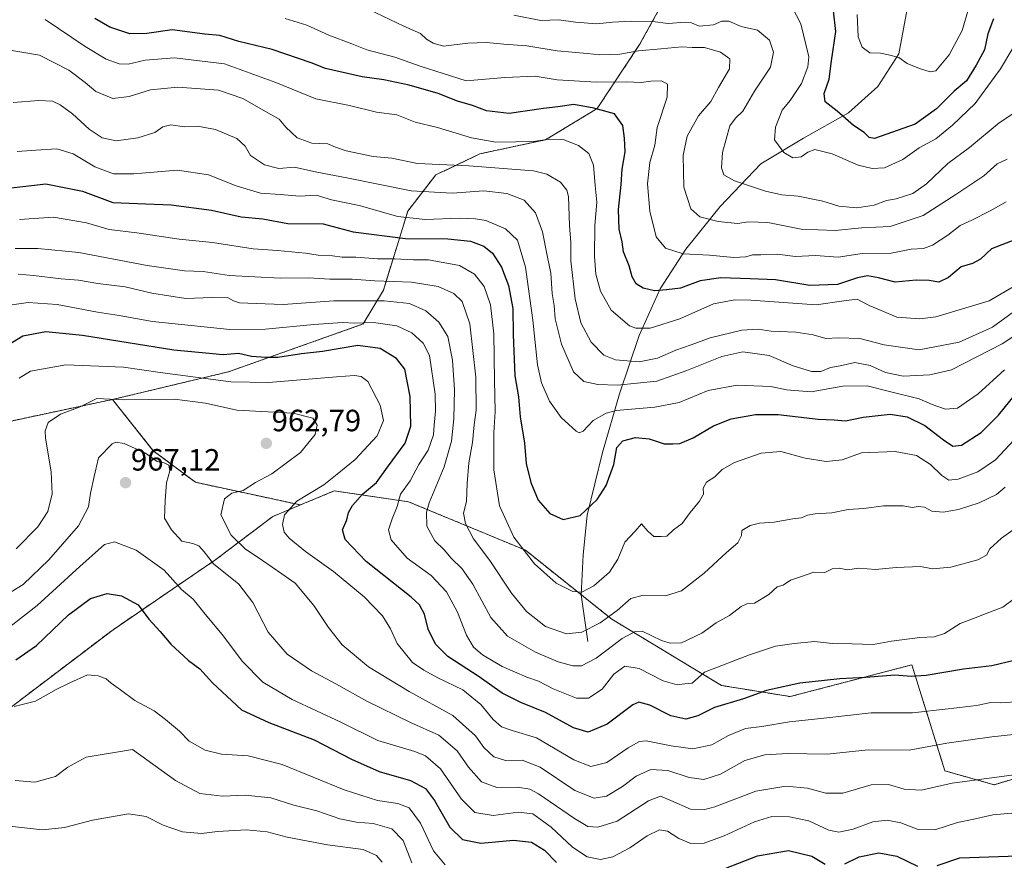
# Model space of a CAD drawing. Units: metres. Extents: x 648184 to 651642, y 4739279 to 4741666.
# Drawn here: x 651155 to 651476, y 4740475 to 4740749 of the extents above; entities that cross this region are included whole.
import ezdxf
from ezdxf.enums import TextEntityAlignment as Align

# ---------------------------------------------------------------- set-up
doc = ezdxf.new("R2010")
doc.units = ezdxf.units.M
doc.header["$MEASUREMENT"] = 0
doc.linetypes.add('TRAZOS', pattern=[0.75, 0.5, -0.25])
for name, color, linetype, lineweight in [('Arbolado forestal', 92, 'TRAZOS', 0), ('Arbolado forestal CxS', 92, 'Continuous', 0), ('Carátula', 7, 'Continuous', 5), ('Corriente natural lineal', 142, 'Continuous', 13), ('Curva de nivel maestra', 36, 'Continuous', 30), ('Curva de nivel normal', 36, 'Continuous', 0), ('Punto de cota en terreno', 7, 'Continuous', 0), ('Rótulo de punto de cota en terreno', 19, 'Continuous', 0)]:
    doc.layers.add(name, color=color, linetype=linetype, lineweight=lineweight)
doc.styles.add('Arial', font='txt', dxfattribs={"height": 0.2})

# ---------------------------------------------------------------- blocks, each defined once
blk = doc.blocks.new('*U174')
at = {"layer": 'Curva de nivel normal', "color": 36, "linetype": 'Continuous', "lineweight": 0}
blk.add_polyline3d([(651480.62, 4740614.11, 930), (651473.06, 4740606, 930), (651467.25, 4740602.06, 930), (651460.85, 4740599.7, 930), (651457.85, 4740599.38, 930), (651455.52, 4740600.9, 930), (651451.84, 4740604.5, 930), (651447.25, 4740607.36, 930), (651440.34, 4740608.72, 930), (651429.37, 4740608.29, 930), (651423.09, 4740606.01, 930), (651417.86, 4740605.45, 930), (651410.97, 4740606.56, 930), (651403.12, 4740608.7, 930), (651396.69, 4740608.16, 930), (651387.97, 4740605.13, 930), (651383.98, 4740602.82, 930), (651381.63, 4740600.48, 930), (651378.86, 4740598.7, 930), (651377.78, 4740596.78, 930), (651377.85, 4740594.78, 930), (651376.56, 4740592.45, 930), (651373.54, 4740588.78, 930), (651370.93, 4740585.22, 930), (651368.08, 4740583.15, 930), (651365.93, 4740581.11, 930), (651364.08, 4740580.94, 930), (651361.76, 4740581, 930), (651359.8, 4740582.71, 930), (651357.65, 4740585.14, 930), (651355.58, 4740582.76, 930), (651352.25, 4740579.13, 930), (651350, 4740573.58, 930), (651347.24, 4740569.42, 930), (651342.2, 4740564.96, 930), (651338.21, 4740562.88, 930), (651335.27, 4740563.05, 930), (651329.91, 4740565.8, 930), (651322.83, 4740572.07, 930), (651316.06, 4740580.8, 930), (651311.41, 4740590.99, 930), (651309.62, 4740602.69, 930), (651309.62, 4740614.8, 930), (651310.01, 4740621.68, 930), (651309.77, 4740631.94, 930), (651309.6, 4740647.04, 930), (651308.46, 4740656.43, 930), (651306.45, 4740662.4, 930), (651303.33, 4740666.43, 930), (651298.42, 4740669.24, 930), (651288.32, 4740671.16, 930), (651283.46, 4740671.1, 930), (651277.17, 4740671.4, 930), (651271.69, 4740671.48, 930), (651264.64, 4740672.02, 930), (651260.18, 4740671.97, 930), (651257.02, 4740672.4, 930), (651252.35, 4740672.63, 930), (651248.18, 4740673.26, 930), (651239.11, 4740674.15, 930), (651231.2, 4740674.69, 930), (651217.94, 4740676.81, 930), (651207.02, 4740677.82, 930), (651193.32, 4740679.92, 930), (651184.24, 4740681.05, 930), (651176.91, 4740683.18, 930), (651166.1, 4740685.01, 930), (651155, 4740684.22, 930)], dxfattribs=at)
blk = doc.blocks.new('*U176')
at = {"layer": 'Curva de nivel normal', "color": 36, "linetype": 'Continuous', "lineweight": 0}
blk.add_polyline3d([(651479.6, 4740527.13, 955), (651474.54, 4740526.79, 955), (651471.52, 4740526.86, 955), (651466.85, 4740525.97, 955), (651457.56, 4740524.89, 955), (651445.93, 4740523.58, 955), (651432.48, 4740523.52, 955), (651417.09, 4740521.78, 955), (651405.86, 4740520.56, 955), (651396.86, 4740519.12, 955), (651391.54, 4740518.4, 955), (651386.03, 4740516.18, 955), (651380.62, 4740513.16, 955), (651374.44, 4740511.84, 955), (651367.38, 4740512.8, 955), (651359.18, 4740514.4, 955), (651357.08, 4740514.16, 955), (651353.3, 4740512.14, 955), (651346.39, 4740507.37, 955), (651341.22, 4740506.08, 955), (651335.64, 4740508.22, 955), (651323.44, 4740515.36, 955), (651315.56, 4740517.81, 955), (651312.08, 4740519.02, 955), (651309.41, 4740521.4, 955), (651305.31, 4740526.24, 955), (651299.46, 4740531.04, 955), (651291.32, 4740534.89, 955), (651286.78, 4740537.4, 955), (651283.1, 4740539.93, 955), (651278.13, 4740546.14, 955), (651275.86, 4740550.86, 955), (651273.31, 4740555.14, 955), (651267.29, 4740561.32, 955), (651257.36, 4740569.54, 955), (651248.26, 4740576.15, 955), (651242.87, 4740580.42, 955), (651241.32, 4740582.43, 955), (651240.78, 4740584.86, 955), (651241.4, 4740588.06, 955), (651245.4, 4740592.48, 955), (651254.22, 4740597.86, 955), (651258.56, 4740601.31, 955), (651264.38, 4740606.05, 955), (651271.53, 4740613.84, 955), (651273.65, 4740618.78, 955), (651272.52, 4740623.81, 955), (651268.5, 4740631.49, 955), (651266.33, 4740633.17, 955), (651264.2, 4740633.4, 955), (651258.33, 4740633.04, 955), (651236.2, 4740631.17, 955), (651223.9, 4740631.36, 955), (651200.9, 4740634.43, 955), (651188.9, 4740636.12, 955), (651170.14, 4740636.88, 955), (651158.66, 4740634.9, 955), (651154.88, 4740632.59, 955)], dxfattribs=at)
blk = doc.blocks.new('*U177')
at = {"layer": 'Curva de nivel normal', "color": 36, "linetype": 'Continuous', "lineweight": 0}
blk.add_polyline3d([(651490.97, 4740505.01, 965), (651474.18, 4740502.74, 965), (651458.85, 4740500.58, 965), (651448.78, 4740498.35, 965), (651443.25, 4740498.64, 965), (651438.13, 4740500.24, 965), (651432.55, 4740500.08, 965), (651423.24, 4740497.37, 965), (651417.7, 4740497.33, 965), (651411.76, 4740498.95, 965), (651404.69, 4740499.69, 965), (651394.95, 4740498.03, 965), (651381.59, 4740492.89, 965), (651378.37, 4740492, 965), (651373.65, 4740492.19, 965), (651367.29, 4740495, 965), (651363.86, 4740496.4, 965), (651359.93, 4740494.87, 965), (651349.78, 4740488.3, 965), (651343.51, 4740486.29, 965), (651340.17, 4740486.54, 965), (651335.89, 4740489.09, 965), (651324.12, 4740497.15, 965), (651321.28, 4740498.62, 965), (651317.26, 4740499.29, 965), (651310.53, 4740499.23, 965), (651305.52, 4740501.11, 965), (651301.28, 4740505.87, 965), (651297.58, 4740511.15, 965), (651291.66, 4740516.29, 965), (651282.4, 4740520.42, 965), (651268.18, 4740527.3, 965), (651258.12, 4740533.04, 965), (651250.16, 4740537.2, 965), (651242.2, 4740542.69, 965), (651236.08, 4740549.86, 965), (651231.07, 4740559.5, 965), (651226.5, 4740565.51, 965), (651218.2, 4740572.05, 965), (651215.24, 4740576.03, 965), (651213.46, 4740578, 965), (651211.47, 4740578.68, 965), (651207.97, 4740579.51, 965), (651204.59, 4740583.14, 965), (651202.26, 4740586.99, 965), (651202.54, 4740592.72, 965), (651202.89, 4740598.45, 965), (651204.06, 4740602.38, 965), (651203.74, 4740604.24, 965), (651202.21, 4740605.01, 965), (651199.86, 4740605.38, 965), (651196.11, 4740608.17, 965), (651189.12, 4740611.31, 965), (651186.41, 4740611.73, 965), (651185.23, 4740611.16, 965), (651180.82, 4740606.58, 965), (651179.34, 4740600.55, 965), (651178.14, 4740595.06, 965), (651177.56, 4740590.62, 965), (651174.24, 4740584.43, 965), (651164.57, 4740573.36, 965), (651156.22, 4740565.35, 965), (651148.58, 4740560.64, 965)], dxfattribs=at)
blk = doc.blocks.new('*U178')
at = {"layer": 'Curva de nivel normal', "color": 36, "linetype": 'Continuous', "lineweight": 0}
blk.add_polyline3d([(651476.55, 4740690.05, 895), (651471.31, 4740687.06, 895), (651465.31, 4740684, 895), (651461.51, 4740682.29, 895), (651457.48, 4740679.14, 895), (651452.52, 4740675.86, 895), (651449.52, 4740674.86, 895), (651445.52, 4740674.64, 895), (651439.03, 4740673.32, 895), (651429.54, 4740673.19, 895), (651421.75, 4740671.96, 895), (651414.4, 4740672.54, 895), (651407.91, 4740672.2, 895), (651401.86, 4740672.97, 895), (651396.53, 4740672.73, 895), (651393.86, 4740672.73, 895), (651391.68, 4740672.08, 895), (651387.81, 4740671.91, 895), (651379.86, 4740672.62, 895), (651371.27, 4740673.11, 895), (651365.46, 4740674.88, 895), (651362.52, 4740678.58, 895), (651360.43, 4740686.98, 895), (651359.63, 4740695.85, 895), (651360.39, 4740702.84, 895), (651361.98, 4740708.47, 895), (651362.82, 4740714.28, 895), (651366.02, 4740724.17, 895), (651366.15, 4740728.41, 895), (651364.25, 4740729.4, 895), (651360.76, 4740729.32, 895), (651357.58, 4740728.9, 895), (651352.85, 4740729.13, 895), (651343.02, 4740728.98, 895), (651330.22, 4740729.77, 895), (651323.04, 4740730.92, 895), (651313.13, 4740730.58, 895), (651300.55, 4740729.43, 895), (651285.63, 4740734.18, 895), (651277.36, 4740737.14, 895), (651268.21, 4740739.51, 895), (651263.29, 4740741.48, 895), (651255.83, 4740744.35, 895), (651248.67, 4740747.53, 895), (651241.58, 4740749.7, 895)], dxfattribs=at)
blk = doc.blocks.new('*U183')
at = {"layer": 'Curva de nivel normal', "color": 36, "linetype": 'Continuous', "lineweight": 0}
blk.add_polyline3d([(651476.85, 4740703.95, 890), (651473.58, 4740702.44, 890), (651469.18, 4740698.46, 890), (651460.12, 4740692.43, 890), (651449.41, 4740685.52, 890), (651438.7, 4740682, 890), (651429.31, 4740681.55, 890), (651420.75, 4740680.65, 890), (651409.68, 4740681.11, 890), (651398.83, 4740683.31, 890), (651392.53, 4740683.49, 890), (651388.99, 4740683.01, 890), (651382.68, 4740683.64, 890), (651376.66, 4740685.18, 890), (651373.71, 4740687.79, 890), (651371.43, 4740694.8, 890), (651371.26, 4740705.26, 890), (651372.53, 4740711.43, 890), (651376.21, 4740718.09, 890), (651380.23, 4740722.76, 890), (651382.8, 4740727.32, 890), (651386.36, 4740733.34, 890), (651386.49, 4740736.64, 890), (651383.38, 4740738.73, 890), (651378.2, 4740740.29, 890), (651374.2, 4740740.35, 890), (651370.87, 4740740.57, 890), (651363.99, 4740739.85, 890), (651356.68, 4740739.21, 890), (651350.66, 4740738.08, 890), (651347.54, 4740738.02, 890), (651344.15, 4740737.92, 890), (651339.98, 4740738.38, 890), (651330.16, 4740739.18, 890), (651320.3, 4740740.88, 890), (651312.8, 4740741.43, 890), (651307.2, 4740741.94, 890), (651301.1, 4740741.66, 890), (651293.21, 4740740.71, 890), (651289.81, 4740741.75, 890), (651287.64, 4740742.99, 890), (651285.65, 4740744.85, 890), (651280.26, 4740747.3, 890), (651268.89, 4740752.7, 890)], dxfattribs=at)
blk = doc.blocks.new('*U186')
at = {"layer": 'Curva de nivel normal', "color": 36, "linetype": 'Continuous', "lineweight": 0}
blk.add_polyline3d([(651466.32, 4740759.93, 870), (651462.14, 4740745.88, 870), (651457.96, 4740737.9, 870), (651453.58, 4740732.75, 870), (651451.78, 4740732.36, 870), (651448.21, 4740733.5, 870), (651444.28, 4740735.13, 870), (651441.55, 4740737.04, 870), (651438.19, 4740737.89, 870), (651435.53, 4740738.44, 870), (651432.13, 4740738.58, 870), (651429.62, 4740740.4, 870), (651428.26, 4740743.77, 870), (651427.96, 4740751.1, 870)], dxfattribs=at)
blk = doc.blocks.new('*U190')
at = {"layer": 'Curva de nivel normal', "color": 36, "linetype": 'Continuous', "lineweight": 0}
blk.add_polyline3d([(651149.66, 4740656.02, 945), (651157.86, 4740657.18, 945), (651167.36, 4740656.56, 945), (651180.49, 4740654.08, 945), (651187.46, 4740653.04, 945), (651198.34, 4740651.06, 945), (651223.56, 4740648.39, 945), (651235.18, 4740648.55, 945), (651250.96, 4740650.06, 945), (651260.24, 4740650.71, 945), (651264.25, 4740650.54, 945), (651270.37, 4740650.73, 945), (651277.96, 4740649.57, 945), (651282.83, 4740647.38, 945), (651286.56, 4740643.94, 945), (651288.65, 4740639.94, 945), (651290.46, 4740627.41, 945), (651290.6, 4740621.83, 945), (651290.11, 4740617.26, 945), (651289.97, 4740614.11, 945), (651288.16, 4740609.11, 945), (651285.14, 4740604.45, 945), (651282.31, 4740599.11, 945), (651279.18, 4740594.78, 945), (651278.04, 4740590.78, 945), (651276.41, 4740586.78, 945), (651275.31, 4740583.11, 945), (651276.14, 4740579.93, 945), (651281.38, 4740573.94, 945), (651289.11, 4740568.24, 945), (651294.17, 4740562.99, 945), (651297.69, 4740556.37, 945), (651300.71, 4740548.81, 945), (651302.94, 4740544.96, 945), (651305.87, 4740542.43, 945), (651312.29, 4740538.66, 945), (651320.37, 4740535.18, 945), (651324.18, 4740533.84, 945), (651328.88, 4740531.37, 945), (651336.54, 4740528.37, 945), (651340.43, 4740528.31, 945), (651344.92, 4740531.3, 945), (651348.69, 4740536.18, 945), (651352.25, 4740538.72, 945), (651356.93, 4740538, 945), (651364.8, 4740534.01, 945), (651369.26, 4740532.65, 945), (651371.83, 4740533.02, 945), (651374.15, 4740533.25, 945), (651378.22, 4740536.79, 945), (651392.9, 4740542.48, 945), (651401.32, 4740545.21, 945), (651407.38, 4740546.14, 945), (651414.02, 4740546.8, 945), (651419.94, 4740546.18, 945), (651426.19, 4740546.04, 945), (651433.19, 4740545.8, 945), (651439.19, 4740546.84, 945), (651448.4, 4740548.05, 945), (651453.05, 4740548.25, 945), (651456.4, 4740549.41, 945), (651461.52, 4740552.64, 945), (651465.85, 4740554.29, 945), (651469.99, 4740555.86, 945), (651475.42, 4740557.95, 945), (651482.99, 4740563.58, 945)], dxfattribs=at)
blk = doc.blocks.new('*U198')
at = {"layer": 'Curva de nivel normal', "color": 36, "linetype": 'Continuous', "lineweight": 0}
blk.add_polyline3d([(651482.63, 4740585.91, 940), (651475, 4740580.43, 940), (651471.19, 4740576.97, 940), (651470.12, 4740574.96, 940), (651467.24, 4740573.43, 940), (651458.45, 4740570.95, 940), (651452.46, 4740570.42, 940), (651448.55, 4740571.17, 940), (651440.64, 4740570.85, 940), (651433.94, 4740570.2, 940), (651428.53, 4740570.63, 940), (651424.82, 4740570.09, 940), (651422.04, 4740570.63, 940), (651419.85, 4740570.45, 940), (651417.45, 4740569.24, 940), (651413.84, 4740569.32, 940), (651409.86, 4740567.91, 940), (651406.19, 4740566.8, 940), (651403.86, 4740565.09, 940), (651401.86, 4740564.64, 940), (651399.19, 4740562.08, 940), (651394.53, 4740559.25, 940), (651392, 4740559.06, 940), (651390.18, 4740558.2, 940), (651386.41, 4740555.2, 940), (651381.97, 4740552.88, 940), (651377.35, 4740549.48, 940), (651370.7, 4740546.35, 940), (651367, 4740546.29, 940), (651364.22, 4740547.14, 940), (651357.87, 4740550.17, 940), (651355.65, 4740550, 940), (651351.43, 4740547.72, 940), (651342.97, 4740541.31, 940), (651338.18, 4740538.89, 940), (651335.28, 4740538.83, 940), (651330.55, 4740540.14, 940), (651323.19, 4740543.36, 940), (651313.99, 4740548.47, 940), (651308.62, 4740554.56, 940), (651302.72, 4740565.49, 940), (651299.17, 4740570.52, 940), (651295.66, 4740573.89, 940), (651293.45, 4740576.68, 940), (651290.39, 4740579.62, 940), (651287.75, 4740584.4, 940), (651287.68, 4740588.93, 940), (651288.5, 4740592, 940), (651293.38, 4740603.67, 940), (651295.74, 4740612.02, 940), (651296.59, 4740619.34, 940), (651296.75, 4740628.77, 940), (651296.11, 4740638.44, 940), (651294.55, 4740646.11, 940), (651291.68, 4740650.78, 940), (651287.47, 4740654.5, 940), (651282.09, 4740656.85, 940), (651273.86, 4740657.76, 940), (651257.4, 4740657.79, 940), (651240.98, 4740656.58, 940), (651232.11, 4740656.91, 940), (651226.7, 4740657.17, 940), (651224.77, 4740657.72, 940), (651223.07, 4740658.72, 940), (651217.71, 4740658.81, 940), (651209.18, 4740658.5, 940), (651198.19, 4740660.24, 940), (651189.47, 4740662.38, 940), (651180.57, 4740663.42, 940), (651174.23, 4740664.49, 940), (651168.57, 4740664.93, 940), (651159.58, 4740665.98, 940), (651154.58, 4740666.42, 940)], dxfattribs=at)
blk = doc.blocks.new('*U199')
at = {"layer": 'Curva de nivel normal', "color": 36, "linetype": 'Continuous', "lineweight": 0}
blk.add_polyline3d([(651479.52, 4740491, 970), (651472.15, 4740490.26, 970), (651465.98, 4740488.87, 970), (651460.63, 4740487.8, 970), (651453.26, 4740485.44, 970), (651447.83, 4740485.55, 970), (651442.23, 4740487.72, 970), (651437.78, 4740488.6, 970), (651433.04, 4740487.98, 970), (651426.67, 4740485.61, 970), (651422.01, 4740484.62, 970), (651418.75, 4740485.36, 970), (651412.18, 4740488.32, 970), (651405.86, 4740489.65, 970), (651400.19, 4740489.72, 970), (651394.46, 4740488.07, 970), (651384.62, 4740483.48, 970), (651378.12, 4740481.1, 970), (651373.81, 4740481, 970), (651369.86, 4740482.61, 970), (651366.2, 4740485.02, 970), (651363.54, 4740485.38, 970), (651359.54, 4740483.44, 970), (651353.87, 4740479.52, 970), (651348.33, 4740476.62, 970), (651344.38, 4740475.8, 970), (651340.01, 4740476.63, 970), (651335.26, 4740479.73, 970), (651328.23, 4740486.24, 970), (651322.32, 4740490.63, 970), (651317.46, 4740491.14, 970), (651309.36, 4740490.12, 970), (651303.35, 4740491.08, 970), (651299.06, 4740495.37, 970), (651292.25, 4740505.34, 970), (651287.31, 4740509.53, 970), (651283.89, 4740510.94, 970), (651271.82, 4740514.58, 970), (651259.76, 4740520.51, 970), (651243.83, 4740527.84, 970), (651234.35, 4740533.52, 970), (651227.57, 4740540.4, 970), (651221.52, 4740548.48, 970), (651215.08, 4740556.24, 970), (651211.65, 4740560.54, 970), (651207.86, 4740563.75, 970), (651202.14, 4740570.02, 970), (651193.04, 4740576.59, 970), (651185.94, 4740579.28, 970), (651182.78, 4740578.42, 970), (651174.72, 4740571.24, 970), (651160.76, 4740558.46, 970), (651151.85, 4740551.54, 970)], dxfattribs=at)
blk = doc.blocks.new('*U205')
at = {"layer": 'Curva de nivel normal', "color": 36, "linetype": 'Continuous', "lineweight": 0}
blk.add_polyline3d([(651293.73, 4740473.98, 980), (651289.9, 4740478.54, 980), (651285.73, 4740487.57, 980), (651282.04, 4740492.55, 980), (651278.35, 4740493.98, 980), (651271.67, 4740494.93, 980), (651260.8, 4740498.41, 980), (651240.6, 4740506.66, 980), (651229.49, 4740509.51, 980), (651220.9, 4740510.12, 980), (651215.51, 4740511.36, 980), (651210.35, 4740514.36, 980), (651207.18, 4740517.6, 980), (651202.57, 4740521.39, 980), (651198.9, 4740524.18, 980), (651192.57, 4740527.59, 980), (651188, 4740530.99, 980), (651184.9, 4740533.25, 980), (651183.28, 4740534.66, 980), (651180.65, 4740535.58, 980), (651177.16, 4740535.95, 980), (651171.48, 4740533.3, 980), (651167.02, 4740531.14, 980), (651160.22, 4740527.39, 980), (651153.32, 4740525.56, 980)], dxfattribs=at)
blk = doc.blocks.new('*U210')
at = {"layer": 'Curva de nivel normal', "color": 36, "linetype": 'Continuous', "lineweight": 0}
blk.add_polyline3d([(651485.78, 4740723.4, 885), (651474.18, 4740715.75, 885), (651464.52, 4740707.72, 885), (651457.48, 4740702.54, 885), (651450.52, 4740695.87, 885), (651446.07, 4740692.74, 885), (651440.67, 4740691.04, 885), (651437.53, 4740690.45, 885), (651433.53, 4740688.9, 885), (651427.82, 4740688.07, 885), (651422.03, 4740688.66, 885), (651416.82, 4740690.19, 885), (651408.76, 4740691.86, 885), (651403.46, 4740692.3, 885), (651398.1, 4740693.52, 885), (651387.96, 4740696.82, 885), (651384.55, 4740698.85, 885), (651383.76, 4740701.09, 885), (651384.06, 4740706.09, 885), (651386.48, 4740714.79, 885), (651388.28, 4740717.23, 885), (651390.68, 4740719.61, 885), (651394.47, 4740726.04, 885), (651399.67, 4740733.9, 885), (651400.69, 4740738.75, 885), (651399.4, 4740742.72, 885), (651395.53, 4740745.96, 885), (651390.16, 4740747.11, 885), (651386.19, 4740748.86, 885), (651383.87, 4740748.88, 885), (651381.2, 4740747.7, 885), (651376.52, 4740747.21, 885), (651373.98, 4740748.36, 885), (651371.88, 4740748.58, 885), (651366.38, 4740748.17, 885), (651361.24, 4740748.82, 885), (651354.34, 4740748.91, 885), (651348.24, 4740748.52, 885), (651343.16, 4740747.99, 885), (651336.21, 4740748.57, 885), (651330.75, 4740749.29, 885), (651324.93, 4740749.14, 885), (651316.07, 4740750.79, 885)], dxfattribs=at)
blk = doc.blocks.new('*U214')
at = {"layer": 'Curva de nivel normal', "color": 36, "linetype": 'Continuous', "lineweight": 0}
blk.add_polyline3d([(651482.46, 4740656.74, 910), (651472.08, 4740649.14, 910), (651461.18, 4740644.28, 910), (651448.18, 4740641.76, 910), (651436.71, 4740643.48, 910), (651428.8, 4740645.5, 910), (651421.78, 4740645.74, 910), (651417.71, 4740645.54, 910), (651413.67, 4740646.73, 910), (651407.93, 4740647.53, 910), (651399.95, 4740647.86, 910), (651395.66, 4740648.56, 910), (651390.33, 4740648.24, 910), (651380.1, 4740645.73, 910), (651373.9, 4740643.42, 910), (651368.88, 4740641.74, 910), (651362.85, 4740639.13, 910), (651356.98, 4740637.92, 910), (651349.2, 4740638.51, 910), (651345.4, 4740640.1, 910), (651341.27, 4740644.35, 910), (651337.94, 4740650.63, 910), (651336.09, 4740658.44, 910), (651334.66, 4740670.77, 910), (651334.65, 4740676.8, 910), (651334.26, 4740682.3, 910), (651333.94, 4740691.73, 910), (651333.41, 4740693.83, 910), (651331.3, 4740696.48, 910), (651326.87, 4740698.99, 910), (651322.55, 4740700.08, 910), (651301.42, 4740701.78, 910), (651284.7, 4740702.46, 910), (651276.32, 4740704.2, 910), (651270.22, 4740704.79, 910), (651261.47, 4740706.66, 910), (651257.97, 4740707.88, 910), (651255.54, 4740708.92, 910), (651250.23, 4740709.14, 910), (651245.51, 4740710.83, 910), (651241.78, 4740714.4, 910), (651239.62, 4740716.95, 910), (651235.17, 4740719.48, 910), (651227.81, 4740723.7, 910), (651219.86, 4740726.38, 910), (651206.62, 4740727.43, 910), (651197.69, 4740726.55, 910), (651190.8, 4740724.29, 910), (651185.41, 4740723.72, 910), (651179.88, 4740725.98, 910), (651176.46, 4740728.93, 910), (651171.08, 4740732.95, 910), (651161.58, 4740737.79, 910), (651150.02, 4740739.71, 910)], dxfattribs=at)
blk = doc.blocks.new('*U220')
at = {"layer": 'Curva de nivel normal', "color": 36, "linetype": 'Continuous', "lineweight": 0}
blk.add_polyline3d([(651273.2, 4740474.89, 990), (651271.38, 4740477.06, 990), (651267.04, 4740479.03, 990), (651255.4, 4740480.53, 990), (651242.29, 4740483.08, 990), (651235.74, 4740484.81, 990), (651228.94, 4740485.47, 990), (651219.52, 4740484.91, 990), (651214.37, 4740484.23, 990), (651208.1, 4740484.82, 990), (651201.9, 4740486.96, 990), (651196.3, 4740489.82, 990), (651190.5, 4740490.6, 990), (651178.82, 4740488.58, 990), (651169.65, 4740486.18, 990), (651162.56, 4740485.45, 990), (651149.84, 4740486.81, 990)], dxfattribs=at)
blk = doc.blocks.new('*U225')
at = {"layer": 'Curva de nivel normal', "color": 36, "linetype": 'Continuous', "lineweight": 0}
blk.add_polyline3d([(651480.12, 4740663.08, 905), (651470.98, 4740657.81, 905), (651453.59, 4740652.51, 905), (651448.37, 4740651.91, 905), (651440.9, 4740652.48, 905), (651435.82, 4740654.6, 905), (651431.89, 4740656.27, 905), (651427.93, 4740658.27, 905), (651423.66, 4740657.82, 905), (651414.64, 4740656.44, 905), (651393.26, 4740657.98, 905), (651388.15, 4740658.11, 905), (651381.19, 4740656.8, 905), (651370.2, 4740651.85, 905), (651360.54, 4740648.81, 905), (651355.86, 4740648.84, 905), (651353.77, 4740649.63, 905), (651347.82, 4740654.78, 905), (651344.33, 4740660.88, 905), (651342.81, 4740666.46, 905), (651342.38, 4740672.18, 905), (651342.52, 4740682.33, 905), (651343.1, 4740689.9, 905), (651342.56, 4740695.36, 905), (651342, 4740701.94, 905), (651340.58, 4740705.75, 905), (651337.16, 4740708.38, 905), (651332.12, 4740710.31, 905), (651327.66, 4740710.46, 905), (651322.53, 4740709.72, 905), (651316.72, 4740709.6, 905), (651310.24, 4740709.45, 905), (651302.34, 4740710.88, 905), (651291.2, 4740714.22, 905), (651283.93, 4740716.03, 905), (651277.98, 4740718.33, 905), (651271.4, 4740719.27, 905), (651262.52, 4740721.38, 905), (651251.63, 4740723.54, 905), (651238.54, 4740728.95, 905), (651221.81, 4740734.98, 905), (651205.49, 4740736.91, 905), (651195.93, 4740736.18, 905), (651190.49, 4740734.9, 905), (651187.48, 4740735, 905), (651183.27, 4740736.46, 905), (651176.42, 4740740.63, 905), (651163.42, 4740749.41, 905)], dxfattribs=at)
blk = doc.blocks.new('*U229')
at = {"layer": 'Curva de nivel normal', "color": 36, "linetype": 'Continuous', "lineweight": 0}
blk.add_polyline3d([(651490.85, 4740654.08, 915), (651475.18, 4740643.8, 915), (651458.7, 4740635.24, 915), (651451.6, 4740633.65, 915), (651442.94, 4740633.23, 915), (651437.14, 4740634.4, 915), (651432.15, 4740636.73, 915), (651427.16, 4740637.66, 915), (651422.36, 4740636.6, 915), (651419.27, 4740636.03, 915), (651416.13, 4740634.71, 915), (651413.1, 4740634.7, 915), (651407.1, 4740636.62, 915), (651399.23, 4740639.92, 915), (651390.75, 4740641.11, 915), (651383.84, 4740639.62, 915), (651372.44, 4740635.11, 915), (651362.72, 4740631.61, 915), (651349.89, 4740630.3, 915), (651343.43, 4740630.54, 915), (651338.88, 4740631.49, 915), (651335.53, 4740634.64, 915), (651331.65, 4740643.7, 915), (651329.58, 4740651.92, 915), (651329.23, 4740656.23, 915), (651328.59, 4740660.14, 915), (651328.2, 4740666.76, 915), (651326.94, 4740672.53, 915), (651325.47, 4740680.26, 915), (651323.17, 4740686.46, 915), (651319.48, 4740690.57, 915), (651313.83, 4740692.74, 915), (651306.36, 4740693.57, 915), (651296, 4740692.88, 915), (651282.7, 4740693.58, 915), (651261.68, 4740697.88, 915), (651251.9, 4740699.65, 915), (651244.64, 4740701.31, 915), (651239.58, 4740700.85, 915), (651234.85, 4740702.08, 915), (651230.28, 4740705.14, 915), (651228.51, 4740708.19, 915), (651225.82, 4740710.68, 915), (651218.88, 4740713.6, 915), (651212.99, 4740714.65, 915), (651208.78, 4740714.41, 915), (651204.39, 4740715.07, 915), (651201.71, 4740714.49, 915), (651199.18, 4740712.57, 915), (651193.57, 4740710.83, 915), (651186.57, 4740709.89, 915), (651181.94, 4740710.92, 915), (651177.75, 4740713.69, 915), (651172.29, 4740718.69, 915), (651168.27, 4740721.65, 915), (651165.77, 4740722.81, 915), (651161.32, 4740723.08, 915), (651153.01, 4740722.41, 915)], dxfattribs=at)
blk = doc.blocks.new('*U230')
at = {"layer": 'Curva de nivel normal', "color": 36, "linetype": 'Continuous', "lineweight": 0}
blk.add_polyline3d([(651476.12, 4740597.03, 935), (651473.3, 4740594.7, 935), (651467.66, 4740592, 935), (651460.96, 4740589.75, 935), (651455.97, 4740588.9, 935), (651452.3, 4740589.25, 935), (651449.88, 4740590.57, 935), (651447.85, 4740590.76, 935), (651445.85, 4740590.4, 935), (651442.94, 4740591.02, 935), (651436.52, 4740591.02, 935), (651430.16, 4740590.11, 935), (651425.05, 4740589.76, 935), (651419.68, 4740588.74, 935), (651414.29, 4740588.38, 935), (651411.8, 4740587.96, 935), (651409.86, 4740587.06, 935), (651406.95, 4740586.77, 935), (651400.87, 4740585.64, 935), (651396.17, 4740585.36, 935), (651393.04, 4740584.57, 935), (651390.41, 4740582.91, 935), (651390.29, 4740581.31, 935), (651389.09, 4740578.91, 935), (651385.38, 4740575.78, 935), (651378.06, 4740569.04, 935), (651370.67, 4740563.25, 935), (651365.47, 4740561.64, 935), (651358.27, 4740561.86, 935), (651354.25, 4740560.82, 935), (651349.74, 4740556.86, 935), (651344.2, 4740552.87, 935), (651338.3, 4740549.85, 935), (651333.27, 4740549.32, 935), (651326.42, 4740551.68, 935), (651320.27, 4740556.54, 935), (651315.3, 4740562.55, 935), (651308.29, 4740573.19, 935), (651302.99, 4740580.22, 935), (651300.31, 4740585.23, 935), (651299.72, 4740588.62, 935), (651300.72, 4740592.42, 935), (651300.93, 4740598.28, 935), (651301.43, 4740604.94, 935), (651302.6, 4740611.6, 935), (651303.16, 4740617.42, 935), (651303.77, 4740622.11, 935), (651303.67, 4740632.88, 935), (651301.78, 4740650.29, 935), (651299.26, 4740657.56, 935), (651296.59, 4740660.11, 935), (651291.42, 4740662.39, 935), (651282.78, 4740663.82, 935), (651270.78, 4740664.26, 935), (651263.42, 4740664.81, 935), (651256.14, 4740664.85, 935), (651249.2, 4740665.26, 935), (651240.05, 4740665.1, 935), (651223.39, 4740665.97, 935), (651214.9, 4740667.31, 935), (651208.85, 4740667.56, 935), (651196.64, 4740669.26, 935), (651174.33, 4740673.53, 935), (651160.97, 4740674.83, 935), (651153.62, 4740674.81, 935)], dxfattribs=at)
blk = doc.blocks.new('*U236')
at = {"layer": 'Curva de nivel normal', "color": 36, "linetype": 'Continuous', "lineweight": 0}
blk.add_polyline3d([(651475.97, 4740635.25, 920), (651467.42, 4740627.44, 920), (651460.63, 4740622.84, 920), (651456.72, 4740622.42, 920), (651452.4, 4740624.03, 920), (651448.12, 4740625.79, 920), (651438.54, 4740628.25, 920), (651431.24, 4740630.1, 920), (651423.25, 4740629.98, 920), (651412.96, 4740628.16, 920), (651404.97, 4740628.75, 920), (651399.86, 4740629.83, 920), (651388.87, 4740630.26, 920), (651379.39, 4740628.58, 920), (651369.95, 4740624.65, 920), (651362.06, 4740623.12, 920), (651349.45, 4740622.09, 920), (651346.18, 4740621.2, 920), (651341.93, 4740618.76, 920), (651338.69, 4740615.36, 920), (651337.43, 4740614.74, 920), (651336.44, 4740615.26, 920), (651331.48, 4740619.74, 920), (651327.75, 4740625.11, 920), (651325.13, 4740631.05, 920), (651323.84, 4740636.95, 920), (651322.33, 4740651.44, 920), (651319.9, 4740668.7, 920), (651317.34, 4740677.56, 920), (651313.4, 4740681.24, 920), (651306.94, 4740683.93, 920), (651303.59, 4740684.46, 920), (651298.39, 4740684.74, 920), (651287.26, 4740684.27, 920), (651278.35, 4740685.24, 920), (651265.74, 4740688.84, 920), (651256.69, 4740690.64, 920), (651251.7, 4740692.17, 920), (651246.32, 4740691.86, 920), (651239.93, 4740692.39, 920), (651233.54, 4740692.82, 920), (651225.66, 4740695.28, 920), (651216.64, 4740698.87, 920), (651206.49, 4740700.34, 920), (651192.3, 4740699.12, 920), (651185.66, 4740699.17, 920), (651179.6, 4740701.37, 920), (651172.58, 4740705.61, 920), (651167.24, 4740707.33, 920), (651160.34, 4740706.86, 920), (651154.3, 4740706.37, 920)], dxfattribs=at)
blk = doc.blocks.new('*U237')
at = {"layer": 'Curva de nivel normal', "color": 36, "linetype": 'Continuous', "lineweight": 0}
blk.add_polyline3d([(651282.81, 4740474.72, 985), (651280.07, 4740481.98, 985), (651276.3, 4740485.71, 985), (651270.22, 4740487.46, 985), (651264.83, 4740487.87, 985), (651259.38, 4740489.02, 985), (651251.96, 4740491.66, 985), (651244.39, 4740493.51, 985), (651236.92, 4740495.82, 985), (651228.52, 4740496.76, 985), (651221.15, 4740496.42, 985), (651213.83, 4740497.23, 985), (651205.89, 4740501.45, 985), (651191.9, 4740511.6, 985), (651176.78, 4740509.15, 985), (651170.74, 4740505.88, 985), (651166.74, 4740502.78, 985), (651160.02, 4740500.9, 985), (651153.59, 4740501.48, 985)], dxfattribs=at)
blk = doc.blocks.new('*U238')
at = {"layer": 'Curva de nivel normal', "color": 36, "linetype": 'Continuous', "lineweight": 0}
blk.add_polyline3d([(651485.91, 4740517.19, 960), (651471.85, 4740515.74, 960), (651457.14, 4740513.62, 960), (651444.92, 4740511.39, 960), (651431.58, 4740511.52, 960), (651418.17, 4740510.08, 960), (651405.29, 4740510.28, 960), (651397.86, 4740509.85, 960), (651391.34, 4740507.96, 960), (651383.43, 4740503.58, 960), (651378.01, 4740501.8, 960), (651373.2, 4740502.45, 960), (651366.32, 4740504.76, 960), (651360.68, 4740505.06, 960), (651355.99, 4740502.89, 960), (651351.54, 4740499.5, 960), (651346.31, 4740496.42, 960), (651342.26, 4740495.7, 960), (651336.01, 4740498.27, 960), (651324.63, 4740505.88, 960), (651318.83, 4740508.08, 960), (651313.42, 4740508.03, 960), (651309.62, 4740509.22, 960), (651306.28, 4740512.26, 960), (651303.57, 4740516.04, 960), (651296.24, 4740522.65, 960), (651281.97, 4740530.47, 960), (651268.73, 4740538.52, 960), (651260.15, 4740545.7, 960), (651255.66, 4740551.29, 960), (651250.96, 4740558.55, 960), (651244.84, 4740565.74, 960), (651240.51, 4740568.87, 960), (651234.19, 4740573.22, 960), (651228.53, 4740576.92, 960), (651224.03, 4740581.37, 960), (651220.64, 4740588.03, 960), (651221.83, 4740593.3, 960), (651224.23, 4740595.09, 960), (651227.9, 4740596, 960), (651231.9, 4740598.6, 960), (651237.22, 4740601.4, 960), (651246.57, 4740608.35, 960), (651251.34, 4740614.23, 960), (651252.02, 4740617.24, 960), (651250.6, 4740619.58, 960), (651244.22, 4740621.13, 960), (651225.89, 4740622.19, 960), (651215.6, 4740624.38, 960), (651205.58, 4740625.74, 960), (651188.78, 4740625.56, 960), (651180.29, 4740625.95, 960), (651174.76, 4740623.18, 960), (651168.45, 4740620.83, 960), (651164.4, 4740618.16, 960), (651163.41, 4740615.42, 960), (651163.5, 4740613, 960), (651165.31, 4740602.02, 960), (651165.71, 4740594.84, 960), (651164.23, 4740589.14, 960), (651160.98, 4740584.11, 960), (651153.97, 4740576.96, 960)], dxfattribs=at)
blk = doc.blocks.new('*U240')
at = {"layer": 'Curva de nivel maestra', "color": 36, "linetype": 'Continuous', "lineweight": 30}
for points in [[(651153.84, 4740540.78, 975), (651160.62, 4740545.52, 975), (651171.02, 4740555.46, 975), (651178.22, 4740560.77, 975), (651183.64, 4740562.45, 975), (651188.3, 4740561.69, 975), (651193.67, 4740558.76, 975), (651197.2, 4740554.09, 975), (651200.82, 4740550.05, 975), (651204.33, 4740545.88, 975), (651210.14, 4740540.59, 975), (651213.78, 4740537.84, 975), (651217.87, 4740533.35, 975), (651227.38, 4740524.53, 975), (651236.31, 4740520.43, 975), (651251.07, 4740514.71, 975), (651263.16, 4740508.4, 975), (651272.19, 4740504.4, 975), (651282.43, 4740501.54, 975), (651287.36, 4740498.88, 975), (651290.28, 4740494.95, 975), (651295.21, 4740486.3, 975), (651299.35, 4740482.27, 975), (651305.37, 4740481.11, 975), (651315.99, 4740482.01, 975), (651321.87, 4740481.39, 975), (651326.08, 4740478.82, 975), (651330.03, 4740474.75, 975)], [(651385.2, 4740472.89, 975), (651395.53, 4740476.94, 975), (651405.53, 4740478.7, 975), (651413.19, 4740476.79, 975), (651417.53, 4740474.23, 975)], [(651423.9, 4740474.38, 975), (651428.62, 4740476.6, 975), (651435.04, 4740477.93, 975), (651440.9, 4740476.84, 975), (651447.65, 4740473.6, 975)], [(651453.98, 4740473.78, 975), (651461.37, 4740476.32, 975), (651502.34, 4740477.73, 975)]]:
    blk.add_polyline3d(points, dxfattribs=at)
blk = doc.blocks.new('*U247')
at = {"layer": 'Curva de nivel maestra', "color": 36, "linetype": 'Continuous', "lineweight": 30}
blk.add_polyline3d([(651151.45, 4740694.52, 925), (651163.58, 4740695.85, 925), (651175.59, 4740693.52, 925), (651185.42, 4740689.8, 925), (651193.48, 4740689.43, 925), (651204.48, 4740689.03, 925), (651217.64, 4740687.26, 925), (651227.29, 4740685.15, 925), (651234.32, 4740684.52, 925), (651242.44, 4740682.98, 925), (651253.98, 4740682.85, 925), (651263.8, 4740680.3, 925), (651280.8, 4740678.08, 925), (651294.6, 4740677.92, 925), (651301.94, 4740677.16, 925), (651306.33, 4740675.55, 925), (651309.11, 4740673.26, 925), (651312.11, 4740668.69, 925), (651314.31, 4740662.79, 925), (651315.72, 4740655.28, 925), (651315.86, 4740646.75, 925), (651316.46, 4740633.33, 925), (651317.66, 4740626.48, 925), (651318.15, 4740620.03, 925), (651319.53, 4740611.43, 925), (651320.16, 4740604.73, 925), (651321.66, 4740598.56, 925), (651324.04, 4740592.82, 925), (651327.85, 4740588.5, 925), (651332.17, 4740586.51, 925), (651337.72, 4740587.8, 925), (651343.2, 4740593.03, 925), (651346.23, 4740597.59, 925), (651348.65, 4740604.45, 925), (651349.61, 4740610, 925), (651351.65, 4740612.11, 925), (651355.75, 4740613.26, 925), (651360.18, 4740612.79, 925), (651365.12, 4740611.18, 925), (651367.85, 4740611.13, 925), (651370.2, 4740611.27, 925), (651374.54, 4740613.11, 925), (651381.2, 4740617.08, 925), (651386.87, 4740619.28, 925), (651394.86, 4740620.71, 925), (651402.19, 4740620.7, 925), (651415.25, 4740619.22, 925), (651420.46, 4740618.96, 925), (651424.11, 4740618.69, 925), (651429.92, 4740619.83, 925), (651438.71, 4740620.85, 925), (651444.19, 4740620.03, 925), (651450.02, 4740617.16, 925), (651456.09, 4740612.51, 925), (651459.11, 4740610.37, 925), (651461.96, 4740610.72, 925), (651468.38, 4740614.82, 925), (651474.03, 4740620.56, 925), (651480.9, 4740629.06, 925)], dxfattribs=at)
blk = doc.blocks.new('*U251')
at = {"layer": 'Curva de nivel maestra', "color": 36, "linetype": 'Continuous', "lineweight": 30}
blk.add_polyline3d([(651481.23, 4740678.38, 900), (651471.67, 4740674.67, 900), (651468.18, 4740671.39, 900), (651465.52, 4740669.98, 900), (651461.8, 4740668.89, 900), (651457.75, 4740665.36, 900), (651454.52, 4740663.82, 900), (651451.44, 4740664.38, 900), (651447.14, 4740664.53, 900), (651440.32, 4740663.86, 900), (651434.92, 4740665.24, 900), (651431.36, 4740665.94, 900), (651428.07, 4740665.29, 900), (651421.58, 4740663.06, 900), (651412.5, 4740662.72, 900), (651401.39, 4740664.64, 900), (651393.05, 4740664.97, 900), (651383.52, 4740665.21, 900), (651376.81, 4740664.31, 900), (651370.41, 4740661.94, 900), (651365.87, 4740661.35, 900), (651361.87, 4740661.08, 900), (651358.2, 4740661.9, 900), (651355.97, 4740663.28, 900), (651354.62, 4740665.58, 900), (651353.66, 4740669.22, 900), (651351.85, 4740673.78, 900), (651351.39, 4740677.01, 900), (651350.42, 4740681.11, 900), (651350.24, 4740687.5, 900), (651351.08, 4740695.66, 900), (651351.44, 4740700.61, 900), (651352.32, 4740706.31, 900), (651352.1, 4740710.79, 900), (651351.66, 4740714.94, 900), (651348.9, 4740718.69, 900), (651342.14, 4740720.57, 900), (651335.62, 4740721.77, 900), (651330.48, 4740720.96, 900), (651325.77, 4740720.4, 900), (651314.57, 4740718.81, 900), (651307.14, 4740719.68, 900), (651302.59, 4740721.44, 900), (651297.76, 4740722.86, 900), (651291.43, 4740725.28, 900), (651281.98, 4740728.05, 900), (651273.79, 4740729.81, 900), (651266.63, 4740730.7, 900), (651254.72, 4740733.46, 900), (651250.11, 4740735.31, 900), (651237.34, 4740739.6, 900), (651226.51, 4740742.21, 900), (651220.36, 4740744.22, 900), (651215.41, 4740744.62, 900), (651204.78, 4740746.01, 900), (651196.5, 4740744.88, 900), (651190.96, 4740744.8, 900), (651184.5, 4740746.94, 900), (651179.58, 4740749.75, 900)], dxfattribs=at)
blk = doc.blocks.new('*U252')
at = {"layer": 'Curva de nivel maestra', "color": 36, "linetype": 'Continuous', "lineweight": 30}
blk.add_polyline3d([(651472.32, 4740749.59, 875), (651470.48, 4740744.8, 875), (651469.42, 4740739.51, 875), (651466.77, 4740734.5, 875), (651463.62, 4740729.46, 875), (651459.51, 4740726.11, 875), (651453.85, 4740720.34, 875), (651446.85, 4740715.29, 875), (651433.6, 4740710.65, 875), (651431.86, 4740710.98, 875), (651430.21, 4740712.64, 875), (651426.79, 4740714.9, 875), (651421.48, 4740719.55, 875), (651417.55, 4740722.65, 875), (651417.22, 4740725.32, 875), (651418.8, 4740730, 875), (651419.54, 4740735.93, 875), (651420.97, 4740745.54, 875), (651420.25, 4740752.28, 875)], dxfattribs=at)
blk = doc.blocks.new('*U253')
at = {"layer": 'Curva de nivel maestra', "color": 36, "linetype": 'Continuous', "lineweight": 30}
blk.add_polyline3d([(651479.06, 4740540.54, 950), (651471.85, 4740538.9, 950), (651462.59, 4740537.82, 950), (651450.48, 4740535.72, 950), (651445.51, 4740535.36, 950), (651440.19, 4740535.85, 950), (651430.78, 4740535.06, 950), (651422.3, 4740534.63, 950), (651409.22, 4740533.22, 950), (651398.45, 4740530.78, 950), (651390.89, 4740528.1, 950), (651381.5, 4740525.23, 950), (651376.02, 4740522.6, 950), (651372.18, 4740521.53, 950), (651367.25, 4740522.59, 950), (651360.43, 4740526.07, 950), (651356.87, 4740526.98, 950), (651354.84, 4740526.2, 950), (651346.54, 4740519.88, 950), (651340.36, 4740517.23, 950), (651335.49, 4740518.67, 950), (651326.37, 4740523.69, 950), (651318.33, 4740526.92, 950), (651312.33, 4740529.94, 950), (651304.75, 4740535.24, 950), (651294.59, 4740541.91, 950), (651290.53, 4740545.95, 950), (651288.22, 4740550.8, 950), (651287.04, 4740555.69, 950), (651285.34, 4740558.75, 950), (651282.67, 4740561.23, 950), (651267.98, 4740572.86, 950), (651261.18, 4740580.03, 950), (651260.28, 4740583.11, 950), (651261.71, 4740586.45, 950), (651262.26, 4740588.78, 950), (651263.52, 4740591.11, 950), (651266.79, 4740594.74, 950), (651271.31, 4740598.58, 950), (651274.89, 4740603.57, 950), (651280.64, 4740611.36, 950), (651282.52, 4740616.93, 950), (651282.31, 4740626.56, 950), (651280.63, 4740635.51, 950), (651277.84, 4740638.99, 950), (651272.58, 4740642.24, 950), (651265.32, 4740643.2, 950), (651253.74, 4740641.29, 950), (651246.91, 4740640.48, 950), (651239.23, 4740639.31, 950), (651235.31, 4740639.3, 950), (651230.62, 4740639.6, 950), (651226.42, 4740640.62, 950), (651221.35, 4740640.22, 950), (651205.34, 4740641.68, 950), (651175.55, 4740646.5, 950), (651163.58, 4740647.64, 950), (651156.16, 4740646.31, 950), (651149.44, 4740642.11, 950)], dxfattribs=at)
blk = doc.blocks.new('5PATER')
at = {"layer": 'Carátula', "linetype": 'Continuous', "lineweight": 5}
h = blk.add_hatch(color=250, dxfattribs=at)
edge = h.paths.add_edge_path()
edge.add_ellipse((0, 0.01), major_axis=(-1.33, -1.34), ratio=0.999422, start_angle=0, end_angle=360)

msp = doc.modelspace()

# ---------------------------------------------------------------- linework, layer by layer
at = {"layer": 'Arbolado forestal', "color": 92, "linetype": 'TRAZOS', "lineweight": 0}
for points in [[(651185.32, 4740625.63, 959.67), (651223.11, 4740634.64, 953.19), (651267.01, 4740650.23, 945.22), (651273.6, 4740661.28, 936.97), (651281.55, 4740686.99, 918.42), (651290.65, 4740698.77, 911.58), (651305.01, 4740705.65, 907.44), (651326.45, 4740710.25, 904.84), (651343.23, 4740720.4, 899.76), (651357.08, 4740741.24, 888.56), (651367.8, 4740760.71, 882.26), (651372.4, 4740760.69, 882.91)], [(650986.47, 4740591.02, 937.24), (650996.52, 4740576.77, 941.5), (651011.34, 4740570.95, 943.52), (651033.95, 4740578.14, 945.15), (651078.55, 4740591.85, 947.89), (651145.61, 4740617.18, 952.21), (651185.32, 4740625.63, 959.67)], [(650986.47, 4740591.02, 937.24), (650996.52, 4740576.77, 941.5), (651011.34, 4740570.95, 943.52), (651033.95, 4740578.14, 945.15), (651078.55, 4740591.85, 947.89), (651145.61, 4740617.18, 952.21), (651185.32, 4740625.63, 959.67)], [(651246.59, 4740591.27, 954.15), (651212.35, 4740598.65, 962.1), (651198.63, 4740608.95, 964.76), (651185.32, 4740625.63, 959.67)], [(651246.59, 4740591.27, 954.15), (651212.35, 4740598.65, 962.1), (651198.63, 4740608.95, 964.76), (651185.32, 4740625.63, 959.67)], [(651597.06, 4740501.5, 978.17), (651586.61, 4740509.38, 970.61), (651565.46, 4740514.32, 964.21), (651548.92, 4740514.99, 962.91), (651532.59, 4740509.94, 964.5), (651510.05, 4740500.85, 966.66), (651487.05, 4740504.46, 964.92), (651472.59, 4740500.12, 966), (651456.55, 4740504.62, 963.35), (651445.76, 4740539.18, 948.11), (651406.11, 4740528.83, 951.6), (651383.75, 4740532.46, 947.49), (651348.02, 4740554.04, 934.99), (651338.01, 4740562.04, 930.21), (651319.88, 4740576.53, 929.6), (651281.83, 4740592.29, 942.66), (651257.56, 4740595.86, 953.1), (651246.59, 4740591.27, 954.15)], [(651597.06, 4740501.5, 978.17), (651586.61, 4740509.38, 970.61), (651565.46, 4740514.32, 964.21), (651548.92, 4740514.99, 962.91), (651532.59, 4740509.94, 964.5), (651510.05, 4740500.85, 966.66), (651487.05, 4740504.46, 964.92), (651472.59, 4740500.12, 966), (651456.55, 4740504.62, 963.35), (651445.76, 4740539.18, 948.11), (651406.11, 4740528.83, 951.6), (651383.75, 4740532.46, 947.49), (651348.02, 4740554.04, 934.99), (651338.01, 4740562.04, 930.21), (651319.88, 4740576.53, 929.6), (651281.83, 4740592.29, 942.66), (651257.56, 4740595.86, 953.1), (651246.59, 4740591.27, 954.15)], [(651246.59, 4740591.27, 954.15), (651237.53, 4740587.5, 955.66), (651218.99, 4740573.47, 963.8), (651185.51, 4740550.63, 977.2), (651139.77, 4740515.9, 982.7), (651105.49, 4740480.32, 989.53), (651095.06, 4740452.61, 1000.76), (651095.57, 4740438.65, 1010.01), (651107.46, 4740426.37, 1017.13), (651125.99, 4740423.23, 1018.55), (651159.78, 4740420.02, 1020.02), (651225.71, 4740423.7, 1012.22), (651237.32, 4740422.86, 1011.14), (651289.41, 4740419.04, 1007.39), (651363.45, 4740409.68, 1001.61), (651408.41, 4740396.07, 1003.29), (651462.51, 4740375.8, 1011.22), (651505.03, 4740359.56, 1021.49), (651551.6, 4740354.27, 1028.29)]]:
    msp.add_polyline3d(points, dxfattribs=at)
at = {"layer": 'Arbolado forestal CxS', "color": 92, "linetype": 'Continuous', "lineweight": 0}
for points in [[(651367.81, 4740760.71, 882.26), (651357.08, 4740741.24, 888.56), (651343.23, 4740720.4, 899.76), (651326.45, 4740710.25, 904.84), (651305.01, 4740705.65, 907.44), (651290.65, 4740698.77, 911.58), (651281.55, 4740686.99, 918.42), (651273.6, 4740661.28, 936.97), (651267.01, 4740650.23, 945.22), (651223.11, 4740634.64, 953.19), (651185.32, 4740625.63, 959.67), (651145.61, 4740617.18, 952.21), (651078.56, 4740591.85, 947.89), (651033.95, 4740578.14, 945.15), (651011.34, 4740570.95, 943.52), (650996.52, 4740576.77, 941.5), (650986.47, 4740591.02, 937.24), (650987.21, 4740605.66, 932.37), (650998.54, 4740625.78, 926.17), (651026.18, 4740669.38, 915.92), (651049.72, 4740708.18, 903.22), (651053.3, 4740742.49, 894.16), (651050.86, 4740776.44, 883.06)], [(651487.05, 4740504.46, 964.92), (651472.59, 4740500.12, 966), (651456.55, 4740504.62, 963.35), (651445.76, 4740539.18, 948.11), (651406.11, 4740528.83, 951.6), (651383.75, 4740532.46, 947.49), (651348.02, 4740554.04, 934.99), (651319.88, 4740576.53, 929.6), (651281.83, 4740592.29, 942.66), (651257.56, 4740595.86, 953.1), (651246.59, 4740591.27, 954.15), (651212.35, 4740598.65, 962.1), (651198.63, 4740608.95, 964.76), (651185.32, 4740625.63, 959.67), (651223.11, 4740634.64, 953.19), (651267.01, 4740650.23, 945.22), (651273.6, 4740661.28, 936.97), (651281.55, 4740686.99, 918.42), (651290.65, 4740698.77, 911.58), (651305.01, 4740705.65, 907.44), (651326.45, 4740710.25, 904.84), (651343.23, 4740720.4, 899.76), (651357.08, 4740741.24, 888.56), (651367.81, 4740760.71, 882.26)], [(651145.61, 4740617.18, 952.21), (651185.32, 4740625.63, 959.67), (651198.63, 4740608.95, 964.76), (651212.35, 4740598.65, 962.1), (651246.59, 4740591.27, 954.15), (651237.53, 4740587.49, 955.66), (651218.99, 4740573.47, 963.8), (651185.51, 4740550.63, 977.2), (651139.77, 4740515.9, 982.7)], [(651139.77, 4740515.9, 982.7), (651185.51, 4740550.63, 977.2), (651218.99, 4740573.47, 963.8), (651237.53, 4740587.49, 955.66), (651246.59, 4740591.27, 954.15), (651257.56, 4740595.86, 953.1), (651281.83, 4740592.29, 942.66), (651319.88, 4740576.53, 929.6), (651348.02, 4740554.04, 934.99), (651383.75, 4740532.46, 947.49), (651406.11, 4740528.83, 951.6), (651445.76, 4740539.18, 948.11), (651456.55, 4740504.62, 963.35), (651472.59, 4740500.12, 966), (651487.05, 4740504.46, 964.92)]]:
    msp.add_polyline3d(points, dxfattribs=at)
at = {"layer": 'Corriente natural lineal', "color": 142, "linetype": 'Continuous', "lineweight": 13}
msp.add_polyline3d([(651340.21, 4740546.76, 936.43), (651338.01, 4740561.97, 930.23), (651338.67, 4740574.97, 927.24), (651339.99, 4740587.97, 925.22), (651345.03, 4740608.32, 923.32), (651350.54, 4740627.49, 916.74), (651356.93, 4740646.44, 905.72), (651363.76, 4740661.65, 899.64), (651372.13, 4740674.65, 893.76), (651383.37, 4740688.54, 888.02), (651396.59, 4740702.42, 881.56), (651410.47, 4740710.8, 878.78), (651425.18, 4740719.04, 874.1), (651434.65, 4740727.63, 872.06), (651441.48, 4740738.21, 869.89), (651444.57, 4740754.52, 864.33), (651443.69, 4740775.68, 859.59), (651443.47, 4740795.73, 853.29), (651442.37, 4740806.09, 849.97), (651438.84, 4740816.89, 847.29), (651433.34, 4740830.01, 843.24), (651430.47, 4740843.67, 839.89), (651427.83, 4740859.1, 835.47), (651427.56, 4740869.27, 833.24)], dxfattribs=at)
at = {"layer": 'Curva de nivel normal', "color": 36, "linetype": 'Continuous', "lineweight": 0}
msp.add_polyline3d([(651405.44, 4740756.07, 880), (651409.57, 4740748.04, 880), (651412.17, 4740737.3, 880), (651411.83, 4740734.05, 880), (651409.77, 4740728.6, 880), (651406.15, 4740723.07, 880), (651403.54, 4740719.89, 880), (651401.39, 4740714.33, 880), (651401, 4740710.23, 880), (651402.17, 4740708.59, 880), (651404.1, 4740706.06, 880), (651406.97, 4740704.33, 880), (651409.72, 4740704.66, 880), (651411.86, 4740706.18, 880), (651414.19, 4740707.07, 880), (651419.86, 4740705.62, 880), (651428.3, 4740702.02, 880), (651432.86, 4740700.89, 880), (651436.86, 4740701.07, 880), (651442.86, 4740703.76, 880), (651448.18, 4740707.64, 880), (651453.62, 4740710.58, 880), (651458.99, 4740715, 880), (651466.43, 4740722.08, 880), (651474.68, 4740733.37, 880), (651478.67, 4740740.07, 880)], dxfattribs=at)

# ---------------------------------------------------------------- block references
at = {"layer": 'Curva de nivel maestra', "color": 36, "linetype": 'Continuous', "lineweight": 30}
for name in ['*U253', '*U240', '*U247', '*U251', '*U252']:
    msp.add_blockref(name, (0, 0), dxfattribs=at)
at = {"layer": 'Curva de nivel normal', "color": 36, "linetype": 'Continuous', "lineweight": 0}
for name in ['*U176', '*U238', '*U177', '*U199', '*U205', '*U237', '*U220', '*U190', '*U198', '*U230', '*U174', '*U236', '*U229', '*U214', '*U178', '*U225', '*U183', '*U210', '*U186']:
    msp.add_blockref(name, (0, 0), dxfattribs=at)
at = {"layer": 'Punto de cota en terreno', "linetype": 'Continuous', "lineweight": 0}
for p in [(651235.44, 4740611.33, 962.79), (651189.59, 4740598.52, 967.12)]:
    msp.add_blockref('5PATER', p, dxfattribs=at)

# ---------------------------------------------------------------- texts
at = {"layer": 'Rótulo de punto de cota en terreno', "color": 19, "linetype": 'Continuous', "lineweight": 0, "style": 'Arial'}
for s, p in [('962,79', (651237.2, 4740613.09)), ('967,12', (651191.35, 4740600.28))]:
    msp.add_text(s, height=7, dxfattribs=at).set_placement(p, align=Align.BOTTOM_LEFT)

doc.saveas('drawing.dxf')
